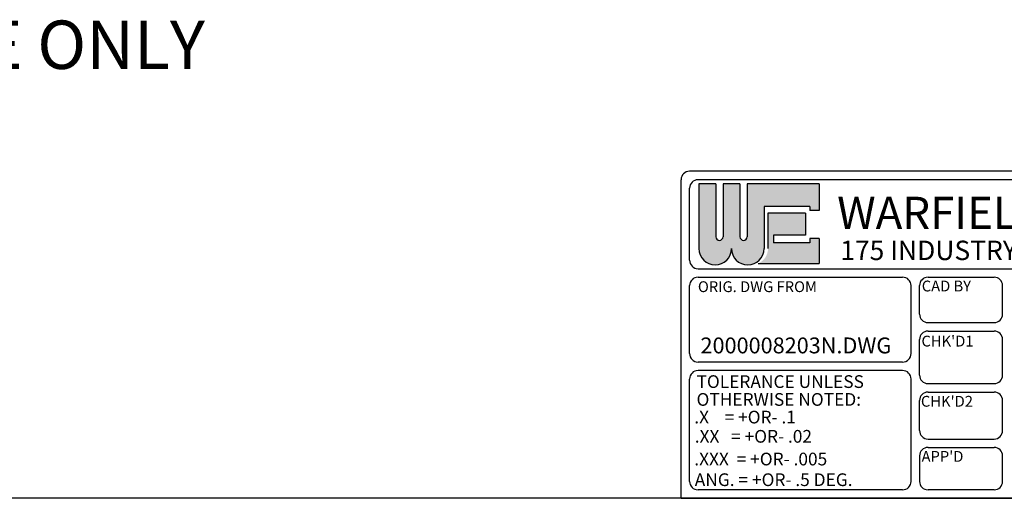
# Model space of a CAD drawing. Extents: x -7 to 239, y -113 to 63.
# Drawn here: x 209 to 229, y -25 to -15 of the extents above; entities that cross this region are included whole.
import ezdxf

# ---------------------------------------------------------------- set-up
doc = ezdxf.new("R2010")
doc.units = 0
doc.header["$MEASUREMENT"] = 0
doc.layers.get('0').update_dxf_attribs({"linetype": 'CONTINUOUS'})
for name, color, linetype in [('6', 6, 'CONTINUOUS'), ('TBLK', 8, 'CONTINUOUS'), ('TXT', 2, 'CONTINUOUS')]:
    doc.layers.add(name, color=color, linetype=linetype)
doc.styles.get("Standard").update_dxf_attribs({"font": 'techl___.ttf'})
doc.styles.add('STYLE2', font='sanss___.ttf')

msp = doc.modelspace()

# ---------------------------------------------------------------- hatches: boundary and pattern name
at = {"layer": '6'}
h = msp.add_hatch(color=256, dxfattribs=at)
h.paths.add_polyline_path([(223.5326, -18.1402), (223.5326, -19.2364, -1), (223.3853, -19.2364), (223.3853, -18.1402), (223.0353, -18.1402), (223.0353, -19.2364, -1), (222.8881, -19.2364), (222.8881, -18.1402), (222.5381, -18.1402), (222.5381, -19.4803, 1), (223.2103, -19.4803, 0.9999997), (223.8826, -19.4803), (223.8826, -18.6088), (224.8284, -18.6088), (224.8284, -18.6963), (225.0206, -18.6963), (225.0206, -18.1402)])
h.paths.add_polyline_path([(224.0785, -19.361), (224.0785, -19.2063), (224.7409, -19.2063), (224.7409, -18.7464), (223.9646, -18.7464), (223.9646, -19.4803, -0.3023722), (223.7582, -19.7903), (225.0206, -19.7903), (225.0206, -19.2735), (224.8284, -19.2735), (224.8284, -19.361)])

# ---------------------------------------------------------------- linework, layer by layer
for p, q in [((222.8881, -18.1402), (222.5381, -18.1402)), ((222.7163, -18.1402), (222.5381, -18.1402)), ((222.5381, -18.1402), (222.5381, -19.4803)), ((222.8881, -18.1402), (222.8881, -19.2364)), ((223.3853, -18.1402), (223.0353, -18.1402)), ((223.0353, -18.1402), (223.0353, -19.2364)), ((223.3853, -18.1402), (223.3853, -19.2364)), ((225.0206, -18.1402), (223.5326, -18.1402)), ((223.5326, -18.1402), (223.5326, -19.2364)), ((225.0206, -18.1402), (225.0206, -18.6963)), ((224.8284, -18.6088), (223.8826, -18.6088)), ((223.8826, -18.6088), (223.8826, -19.4803)), ((224.8284, -18.6088), (224.8284, -18.6963)), ((225.0206, -18.6963), (224.8284, -18.6963)), ((224.7409, -18.7464), (223.9646, -18.7464)), ((223.9646, -18.7464), (223.9646, -19.4803)), ((224.7409, -18.7464), (224.7409, -19.2063)), ((224.7409, -19.2063), (224.0785, -19.2063)), ((224.0785, -19.2063), (224.0785, -19.361)), ((224.8284, -19.2735), (224.8284, -19.361)), ((225.0206, -19.2735), (224.8284, -19.2735)), ((225.0206, -19.2735), (225.0206, -19.7903)), ((224.8284, -19.361), (224.0785, -19.361)), ((223.7582, -19.7903), (225.0206, -19.7903))]:
    msp.add_line(p, q, dxfattribs=at)
for centre, radius, end in [((222.9617, -19.2364), 0.0736, 0), ((223.4589, -19.2364), 0.0736, 0), ((222.8742, -19.4803), 0.3361, 360), ((223.5464, -19.4803), 0.3361, 0)]:
    msp.add_arc(centre, radius, 180, end, dxfattribs=at)
at = {"layer": 'TBLK'}
for p, q in [((239.4332, -17.8823), (222.3441, -17.8823)), ((222.1691, -24.6397), (222.1691, -18.0573)), ((239.0832, -18.0573), (222.5191, -18.0573)), ((222.3441, -19.7215), (222.3441, -18.2323)), ((222.5191, -19.8965), (239.0832, -19.8965)), ((222.5191, -20.0715), (226.7458, -20.0715)), ((227.2708, -20.0715), (228.6355, -20.0715)), ((222.3441, -21.6503), (222.3441, -20.2465)), ((226.9208, -21.6503), (226.9208, -20.2465)), ((227.0958, -20.8346), (227.0958, -20.2465)), ((228.8105, -20.8346), (228.8105, -20.2465)), ((227.2708, -21.0096), (228.6355, -21.0096)), ((227.0958, -22.0953), (227.0958, -21.3596)), ((227.2708, -21.1846), (228.6355, -21.1846)), ((228.8105, -22.0953), (228.8105, -21.3596)), ((226.7458, -21.8253), (222.5191, -21.8253)), ((226.7458, -22.0003), (222.5191, -22.0003)), ((222.3441, -24.2897), (222.3441, -22.1753)), ((226.9208, -24.2897), (226.9208, -22.1753)), ((227.2708, -22.2703), (228.6355, -22.2703)), ((227.2708, -22.4453), (228.6355, -22.4453)), ((227.0958, -23.2397), (227.0958, -22.6203)), ((228.8105, -23.2397), (228.8105, -22.6203)), ((227.2708, -23.4147), (228.6355, -23.4147)), ((227.2708, -23.5897), (228.6355, -23.5897)), ((227.0958, -23.7647), (227.0958, -24.2897)), ((228.8105, -24.2897), (228.8105, -23.7647)), ((222.1691, -24.6397), (239.4332, -24.6397))]:
    msp.add_line(p, q, dxfattribs=at)
at = {"layer": 'TBLK', "color": 8}
for p, q in [((226.7458, -24.4647), (222.5191, -24.4647)), ((228.6355, -24.4647), (227.2708, -24.4647)), ((239.4332, -24.6397), (192.9332, -24.6397))]:
    msp.add_line(p, q, dxfattribs=at)
at = {"layer": 'TBLK'}
for centre, start, end in [((222.3441, -18.0573), 90, 180), ((222.5191, -18.2323), 90, 180), ((222.5191, -19.7215), 180, 270), ((222.5191, -19.7215), 180, 270), ((222.5191, -20.2465), 90, 180), ((226.7458, -20.2465), 0, 90), ((227.2708, -20.2465), 90, 180), ((228.6355, -20.2465), 0, 90), ((227.2708, -20.8346), 180, 270), ((228.6355, -20.8346), 270, 0), ((227.2708, -21.3596), 90, 180), ((228.6355, -21.3596), 0, 90), ((222.5191, -21.6503), 180, 270), ((226.7458, -21.6503), 270, 0), ((222.5191, -22.1753), 90, 180), ((226.7458, -22.1753), 0, 90), ((227.2708, -22.0953), 180, 270), ((228.6355, -22.0953), 270, 0), ((227.2708, -22.6203), 90, 180), ((228.6355, -22.6203), 0, 90), ((227.2708, -23.2397), 180, 270), ((228.6355, -23.2397), 270, 0), ((227.2708, -23.7647), 90, 180), ((228.6355, -23.7647), 0, 90), ((222.5191, -24.2897), 180, 270), ((226.7458, -24.2897), 270, 0), ((227.2708, -24.2897), 180, 270), ((228.6355, -24.2897), 270, 0)]:
    msp.add_arc(centre, 0.175, start, end, dxfattribs=at)

# ---------------------------------------------------------------- texts
at = {"style": 'STYLE2'}
msp.add_text('REFERENCE ONLY', height=1, dxfattribs=at).set_placement((201.0043, -15.7693))
at = {"layer": 'TBLK', "color": 254, "style": 'STYLE2'}
msp.add_text('WARFIELD ELECTRIC CO., INC.', height=0.663936, dxfattribs=at).set_placement((225.3937, -19.0738))
at = {"layer": 'TXT'}
for s, height, p in [('175 INDUSTRY AVENUE/FRANKFORT, IL 60423-1685', 0.400928, (225.4567, -19.718)), ('CAD BY', 0.22312, (227.1419, -20.3657)), ('ORIG. DWG FROM', 0.223125, (222.5164, -20.3794)), ('2000008203N.DWG', 0.328125, (222.5703, -21.6454)), ("CHK'D1", 0.22312, (227.1355, -21.5035)), ('TOLERANCE UNLESS ', 0.2625, (222.488, -22.3598)), ('OTHERWISE NOTED:', 0.2625, (222.488, -22.7284)), ("CHK'D2", 0.22312, (227.1241, -22.747)), ('.X    = +OR- .1', 0.2625, (222.4417, -23.0933)), ('.XX   = +OR- .02', 0.2625, (222.4512, -23.4904)), ('.XXX  = +OR- .005', 0.2625, (222.4417, -23.9596)), ("APP'D", 0.22312, (227.1381, -23.886)), ('ANG. = +OR- .5 DEG.', 0.2625, (222.4512, -24.3868))]:
    msp.add_text(s, height=height, dxfattribs=at).set_placement(p)

doc.saveas('drawing.dxf')
